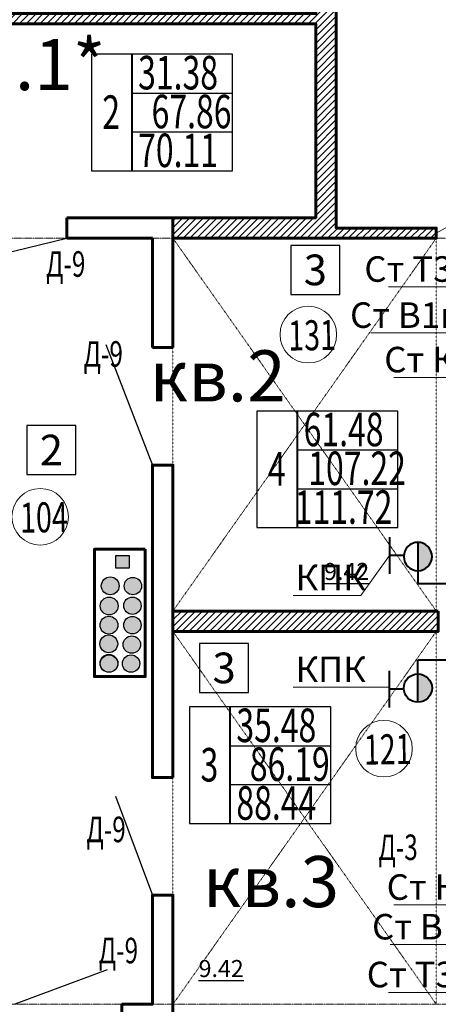
# Model space of a CAD drawing. Units: metres. Extents: x -90065 to 688994, y -80740 to 14261.
# Drawn here: x 192546 to 196647, y -50059 to -40419 of the extents above; entities that cross this region are included whole.
import ezdxf
from ezdxf import colors
from ezdxf.entities.mleader import LeaderData, LeaderLine
from ezdxf.enums import TextEntityAlignment as Align
from ezdxf.math import Vec2, Vec3

# ---------------------------------------------------------------- set-up
doc = ezdxf.new("R2010")
doc.units = ezdxf.units.M
for name, pattern in [('______5', [1.1, 0.8, -0.1, 0.1, -0.1]), ('ACAD_ISO03W100', [30, 12, -18]), ('CONTINOUS', [0]), ('DASHED', [19.05, 12.7, -6.35])]:
    doc.linetypes.add(name, pattern=pattern)
for name, color, linetype, lineweight in [('антураж', 250, 'DASHED', 9), ('бетон', 250, 'Continuous', 60), ('В1', 172, 'Continuous', 40), ('ВК_B1вп', 140, 'Continuous', 35), ('ВК_T3вп', 30, 'Continuous', 35), ('ВК_В1', 134, 'Continuous', 40), ('ВК_К1вп', 54, 'Continuous', 50), ('газобетон', 252, 'Continuous', 60), ('двери', 34, 'Continuous', 13), ('Общая площадь', 7, 'Continuous', 25), ('Оси', 40, '______5', 18), ('Отверстия ВК', 2, 'Continuous', 60), ('текст', 7, 'Continuous', 30)]:
    doc.layers.add(name, color=color, linetype=linetype, lineweight=lineweight)
for name, color, linetype in [('маркировка вся', 170, 'Continuous'), ('отоп', 1, 'Continuous'), ('отоп вен', 160, 'Continuous')]:
    doc.layers.add(name, color=color, linetype=linetype)
doc.styles.add('GOST 2.304', font='isocpeui.ttf')
doc.styles.add('Interproekt', font='isocpeur.ttf', dxfattribs={"width": 0.95, "oblique": 15})
pattern_1 = [(45, (-320663.66, -201145.28), (-33.6759605, 33.6759605), [])]

# ---------------------------------------------------------------- blocks, each defined once
blk = doc.blocks.new('КПК')
at = {"layer": 'ВК_В1', "ltscale": 50}
blk.add_hatch(color=256, dxfattribs=at).paths.add_polyline_path([(-7333.5, 140053.6, -1), (-7610.7, 140053.6)])
for p, q in [((-7663.2, 140331.5), (-7301.9, 140331.5)), ((-7482.5, 140191.8), (-7482.5, 140331.2)), ((-7610.7, 140053.6), (-7333.5, 140053.6))]:
    blk.add_line(p, q, dxfattribs=at)
blk.add_circle((-7472.1, 140053.6), 138.6, dxfattribs=at)
blk = doc.blocks.new('_Dot')
at = {"color": 0, "linetype": 'ByBlock', "lineweight": -2}
blk.add_line((-0.5, 0), (-1, 0), dxfattribs=at)
at = {"color": 0, "linetype": 'ByBlock', "const_width": 0.5}
blk.add_lwpolyline([(-0.25, 0, 1), (0.25, 0, 1)], format="xyb", close=True, dxfattribs=at)

msp = doc.modelspace()

# ---------------------------------------------------------------- hatches: boundary and pattern name
at = {"layer": 'газобетон', "lineweight": 9}
h = msp.add_hatch(dxfattribs=at)
h.set_pattern_fill('ANSI31', color=256, scale=15)
h.set_pattern_definition(pattern_1)
h.paths.add_polyline_path([(197850.1, -42459.1), (198997.2, -42459.1), (198997.2, -42559.1), (197850.1, -42559.1)])
edge = h.paths.add_edge_path()
edge.add_line((195647.2, -36759.1), (196747.2, -36759.1))
edge.add_line((196747.2, -36759.1), (196747.2, -36459.1))
edge.add_line((196747.2, -36459.1), (194247.2, -36459.1))
edge.add_line((194247.2, -36459.1), (194247.2, -36759.1))
edge.add_line((194247.2, -36759.1), (195447.2, -36759.1))
edge.add_line((195447.2, -36759.1), (195447.2, -40359.1))
edge.add_line((195447.2, -40359.1), (191646.9, -40358.8))
edge.add_line((191646.9, -40358.8), (191646.9, -40269.1))
edge.add_line((191646.9, -40269.1), (191547.2, -40269.1))
edge.add_line((191547.2, -40269.1), (191547.2, -40459.1))
edge.add_line((191547.2, -40459.1), (195447.2, -40459.1))
edge.add_line((195447.2, -40459.1), (195447.2, -42359.1))
edge.add_line((195447.2, -42359.1), (194047.2, -42359.1))
edge.add_line((194047.2, -42359.1), (194047.2, -42559.1))
edge.add_line((194047.2, -42559.1), (195647.2, -42559.1))
edge.add_line((195647.2, -42559.1), (196627.2, -42559.1))
edge.add_line((196627.2, -42559.1), (196627.2, -42459.1))
edge.add_line((196627.2, -42459.1), (195647.2, -42459.1))
edge.add_line((195647.2, -42459.1), (195647.2, -36759.1))
h = msp.add_hatch(dxfattribs=at)
h.set_pattern_fill('ANSI31', color=256, scale=15)
h.set_pattern_definition(pattern_1)
h.paths.add_polyline_path([(196647.2, -46209.1), (194047.2, -46209.1), (194047.2, -46409.1), (196647.2, -46409.1)])
at = {"layer": 'Общая площадь', "lineweight": 25}
h = msp.add_hatch(color=256, dxfattribs=at)
h.set_gradient(color2=(0, 0, 0), tint=1)
h.paths.add_polyline_path([(193488.5, -45665.1), (193488.5, -45789.9), (193617.2, -45789.9), (193617.2, -45665.1)])
at = {"layer": 'отоп', "lineweight": 25}
h = msp.add_hatch(color=240, dxfattribs=at)
h.set_gradient(color1=(255, 0, 0), color2=(255, 0, 0), tint=1)
h.paths.add_polyline_path([(193654.8, -46049.6, 1), (193654.8, -45879.3, 1)])
h = msp.add_hatch(color=240, dxfattribs=at)
h.set_gradient(color1=(255, 0, 0), color2=(255, 0, 0), tint=1)
h.paths.add_polyline_path([(193650.8, -46241.8, 1), (193650.8, -46071.5, 1)])
h = msp.add_hatch(color=240, dxfattribs=at)
h.set_gradient(color1=(255, 0, 0), color2=(255, 0, 0), tint=1)
h.paths.add_polyline_path([(193650.8, -46432.1, 1), (193650.8, -46261.7, 1)])
h = msp.add_hatch(color=240, dxfattribs=at)
h.set_gradient(color1=(255, 0, 0), color2=(255, 0, 0), tint=1)
h.paths.add_polyline_path([(193644.9, -46622.3, 1), (193644.9, -46452, 1)])
h = msp.add_hatch(color=240, dxfattribs=at)
h.set_gradient(color1=(255, 0, 0), color2=(255, 0, 0), tint=1)
h.paths.add_polyline_path([(193637, -46808.6, 1), (193637, -46638.3, 1)])
at = {"layer": 'отоп вен', "lineweight": 25}
h = msp.add_hatch(color=256, dxfattribs=at)
h.set_gradient(color1=(0, 0, 255), color2=(0, 0, 255), tint=1)
h.paths.add_polyline_path([(193433, -45875.2, 1), (193433, -46049.6, 1)])
h = msp.add_hatch(color=256, dxfattribs=at)
h.set_gradient(color1=(0, 0, 255), color2=(0, 0, 255), tint=1)
h.paths.add_polyline_path([(193418.9, -46442.6, 1), (193418.9, -46617, 1)])
h.paths.add_polyline_path([(193422.5, -46072.1, 1), (193422.5, -46246.4, 1)])
h = msp.add_hatch(color=256, dxfattribs=at)
h.set_gradient(color1=(0, 0, 255), color2=(0, 0, 255), tint=1)
h.paths.add_polyline_path([(193422.5, -46072.1, 1), (193422.5, -46246.4, 1)])
h = msp.add_hatch(color=256, dxfattribs=at)
h.set_gradient(color1=(255, 0, 0), color2=(255, 0, 0), tint=1)
h.paths.add_polyline_path([(193422.5, -46072.1, 1), (193422.5, -46246.4, 1)])
h = msp.add_hatch(color=256, dxfattribs=at)
h.set_gradient(color1=(0, 0, 255), color2=(0, 0, 255), tint=1)
h.paths.add_polyline_path([(193420.7, -46260, 1), (193420.7, -46434.3, 1)])
h = msp.add_hatch(color=256, dxfattribs=at)
h.set_gradient(color1=(0, 0, 255), color2=(0, 0, 255), tint=1)
h.paths.add_polyline_path([(193418.9, -46442.6, 1), (193418.9, -46617, 1)])
h = msp.add_hatch(color=256, dxfattribs=at)
h.set_gradient(color1=(255, 0, 0), color2=(255, 0, 0), tint=1)
h.paths.add_polyline_path([(193418.9, -46442.6, 1), (193418.9, -46617, 1)])
h = msp.add_hatch(color=256, dxfattribs=at)
h.set_gradient(color1=(0, 0, 255), color2=(0, 0, 255), tint=1)
h.paths.add_polyline_path([(193420.7, -46634.1, 1), (193420.7, -46808.4, 1)])

# ---------------------------------------------------------------- linework, layer by layer
at = {"layer": 'антураж', "linetype": 'ACAD_ISO03W100', "lineweight": 9, "ltscale": 0.1}
for points in [[(196627.2, -42559.1), (196627.2, -46209.1), (194047.2, -42559.1), (194047.2, -46209.1), (196627.2, -42559.1)], [(196627.2, -46409.1), (196627.2, -50059.1), (194047.2, -46409.1), (194047.2, -50059.1), (196627.2, -46409.1)]]:
    msp.add_lwpolyline(points, dxfattribs=at)
at = {"layer": 'бетон', "ltscale": 100}
for p, q in [((193007.2, -42359.1), (194047.2, -42359.1)), ((193007.2, -42559.1), (193007.2, -42359.1)), ((194047.2, -42359.1), (194047.2, -43629.1)), ((193847.2, -42559.1), (193007.2, -42559.1)), ((193847.2, -43629.1), (193847.2, -42559.1)), ((194047.2, -43629.1), (193847.2, -43629.1))]:
    msp.add_line(p, q, dxfattribs=at)
at = {"layer": 'бетон', "lineweight": 35}
msp.add_line((193868, -42590.5), (193868, -42590.5), dxfattribs=at)
at = {"layer": 'бетон'}
msp.add_lwpolyline([(194047.2, -47839.1), (193847.2, -47839.1), (193847.2, -44779.1), (194047.2, -44779.1)], close=True, dxfattribs=at)
msp.add_lwpolyline([(193547.2, -50059.1), (193847.2, -50059.1), (193847.2, -48989.1), (194047.2, -48989.1), (194047.2, -50259.1), (193547.2, -50259.1), (193547.2, -50059.1)], dxfattribs=at)
at = {"layer": 'ВК_В1', "lineweight": 40, "ltscale": 50}
for p, q in [((196447.2, -45670.1), (196447.2, -45944.1)), ((200157.1, -45944.1), (196447.2, -45944.1)), ((200165.3, -46689.1), (196447.2, -46689.1)), ((196447.2, -46963.2), (196447.2, -46689.1))]:
    msp.add_line(p, q, dxfattribs=at)
at = {"layer": 'газобетон'}
msp.add_line((194047.2, -42359.1), (194047.2, -42559.1), dxfattribs=at)
msp.add_lwpolyline([(195647.2, -36759.1), (196747.2, -36759.1), (196747.2, -36459.1), (194247.2, -36459.1), (194247.2, -36759.1), (195447.2, -36759.1), (195447.2, -40359.1), (191646.9, -40358.8), (191646.9, -40269.1), (191547.2, -40269.1), (191547.2, -40459.1), (195447.2, -40459.1), (195447.2, -42359.1), (194047.2, -42359.1), (194047.2, -42559.1), (195647.2, -42559.1), (196627.2, -42559.1), (196627.2, -42459.1), (195647.2, -42459.1), (195647.2, -36759.1)], dxfattribs=at)
msp.add_lwpolyline([(196647.2, -46209.1), (194047.2, -46209.1), (194047.2, -46409.1), (196647.2, -46409.1)], close=True, dxfattribs=at)
at = {"layer": 'двери', "linetype": 'CONTINOUS', "lineweight": 5}
msp.add_lwpolyline([(196627.2, -42509.1), (197276.3, -42145.5)], dxfattribs=at)
at = {"layer": 'двери', "linetype": 'CONTINOUS', "lineweight": 30}
for points in [[(191974, -42808.1), (193007.2, -42559.1)], [(193389.8, -43599.2), (193847.2, -44779.1)], [(193486, -48020), (193847.2, -48989.1)], [(193402.4, -49721.2), (192497.2, -50059.1)]]:
    msp.add_lwpolyline(points, dxfattribs=at)
at = {"layer": 'маркировка вся', "linetype": 'Continuous', "lineweight": 25, "ltscale": 100}
for points in [[(195202.5, -43109), (195682.5, -43109), (195682.5, -42629), (195202.5, -42629), (195202.5, -43109)], [(192616.5, -44872.8), (193096.5, -44872.8), (193096.5, -44392.8), (192616.5, -44392.8), (192616.5, -44872.8)], [(194308.8, -47005.8), (194788.8, -47005.8), (194788.8, -46525.8), (194308.8, -46525.8), (194308.8, -47005.8)]]:
    msp.add_lwpolyline(points, dxfattribs=at)
at = {"layer": 'маркировка вся', "lineweight": 15, "ltscale": 100}
for centre in [(195373.8, -43502.6), (192747, -45285.6), (196114.7, -47556.5)]:
    msp.add_circle(centre, 277.1, dxfattribs=at)
at = {"layer": 'Общая площадь', "lineweight": 25}
msp.add_lwpolyline([(193488.5, -45789.9), (193488.5, -45665.1), (193617.2, -45665.1), (193617.2, -45789.9)], close=True, dxfattribs=at)
at = {"layer": 'Оси'}
for points in [[(124579, -42559.1), (213089, -42559.1)], [(124580.7, -50059.1), (213090.8, -50059.1)]]:
    msp.add_lwpolyline(points, dxfattribs=at)
at = {"layer": 'Отверстия ВК', "ltscale": 100}
msp.add_lwpolyline([(193775.6, -45603.7), (193775.6, -46850.1), (193278.6, -46850.1), (193278.6, -45603.7)], close=True, dxfattribs=at)
at = {"layer": 'отоп', "color": 240, "lineweight": 25}
for centre in [(193654.8, -45964.4), (193650.8, -46156.7), (193650.8, -46346.9), (193644.9, -46537.2), (193637, -46723.5)]:
    msp.add_circle(centre, 85.2, dxfattribs=at)
at = {"layer": 'отоп вен', "lineweight": 25}
for centre, radius in [((193433, -45962.4), 87.2), ((193422.5, -46159.2), 87.2), ((193420.7, -46347.2), 87.2), ((193418.9, -46529.8), 87.2), ((193420.7, -46721.3), 87.2), ((193421.1, -46723.4), 85.2)]:
    msp.add_circle(centre, radius, dxfattribs=at)
at = {"layer": 'текст', "color": 1, "lineweight": 40}
for p, q in [((193646.5, -41897.9), (193646.5, -40757.7)), ((195268.1, -45391.1), (195268.1, -44250.8)), ((194609, -48287.7), (194609, -47147.4))]:
    msp.add_line(p, q, dxfattribs=at)
at = {"layer": 'текст', "color": 1, "lineweight": 30}
for points in [[(193248.5, -41897.9), (194630.3, -41897.9), (194630.3, -40757.7), (193248.5, -40757.7)], [(194870.1, -45391.1), (196251.9, -45391.1), (196251.9, -44250.8), (194870.1, -44250.8)], [(194211, -48287.7), (195592.8, -48287.7), (195592.8, -47147.4), (194211, -47147.4)]]:
    msp.add_lwpolyline(points, close=True, dxfattribs=at)
for points in [[(193646.5, -41137.7), (194630.3, -41137.7)], [(193646.5, -41517.8), (194630.3, -41517.8)], [(195268.1, -44630.9), (196251.9, -44630.9)], [(195268.1, -45011), (196251.9, -45011)], [(194609, -47527.5), (195592.8, -47527.5)], [(194609, -47907.6), (195592.8, -47907.6)]]:
    msp.add_lwpolyline(points, dxfattribs=at)

# ---------------------------------------------------------------- block references
at = {"layer": 'В1', "xscale": -1, "rotation": 89.99999999999993}
msp.add_blockref('КПК', (336500.8, -53147.2), dxfattribs=at)
at = {"layer": 'В1', "rotation": 90.00000000000011}
msp.add_blockref('КПК', (336500.8, -39491), dxfattribs=at)

# ---------------------------------------------------------------- texts
at = {"layer": 'маркировка вся', "linetype": 'Continuous', "lineweight": 25, "ltscale": 100}
for s, p in [('3', (195442.5, -42869)), ('2', (192856.5, -44632.8)), ('3', (194548.8, -46765.8))]:
    msp.add_text(s, height=300, dxfattribs=at).set_placement(p, align=Align.MIDDLE_CENTER)
at = {"layer": 'маркировка вся', "style": 'GOST 2.304', "width": 0.7}
for s, p in [('131', (195179.2, -43659.4)), ('104', (192552.4, -45442.4)), ('121', (195920, -47713.3))]:
    msp.add_text(s, height=293.75, rotation=0.97562, dxfattribs=at).set_placement(p)
at = {"layer": 'текст', "color": 1, "linetype": 'Continuous', "lineweight": 25, "ltscale": 100, "style": 'GOST 2.304', "width": 0.7}
for s, height, p in [('31.38', 328.12, (194097.7, -41102.1)), ('2', 328.1, (193442.3, -41488.1)), ('67.86', 328.12, (194229.6, -41482.3)), ('70.11', 328.12, (194097.7, -41862.3)), ('61.48', 328.12, (195719.2, -44595.3)), ('4', 328.1, (195063.8, -44981.3)), ('107.22', 328.12, (195851.2, -44975.4)), ('111.72', 328.12, (195719.2, -45355.4)), ('35.48', 328.12, (195060.1, -47491.9)), ('3', 328.1, (194404.7, -47877.9)), ('86.19', 328.12, (195192.1, -47872)), ('88.44', 328.12, (195060.1, -48252))]:
    msp.add_text(s, height=height, dxfattribs=at).set_placement(p, align=Align.CENTER)
at = {"layer": 'текст', "lineweight": -3, "style": 'GOST 2.304', "width": 0.7}
for s, p in [('Д-9', (192804.8, -42936)), ('Д-9', (193172.1, -43816.7)), ('Д-9', (193199.9, -48472)), ('Д-3', (196060.6, -48647)), ('Д-9', (193320.9, -49657.5))]:
    msp.add_text(s, height=250, dxfattribs=at).set_placement(p)
at = {"layer": 'текст', "color": 7, "linetype": 'CONTINOUS', "lineweight": 30, "ltscale": 0.1, "char_height": 500, "attachment_point": 1, "style": 'GOST 2.304'}
for s, insert in [('кв.1*', (191733.3, -40608.8)), ('кв.2', (193818.4, -43656.5)), ('кв.3', (194341.3, -48607.7))]:
    msp.add_mtext_dynamic_manual_height_columns(s, width=2787.54, gutter_width=2500, heights=[1904], dxfattribs=dict(at, insert=insert))
at = {"layer": 'текст', "color": 5, "lineweight": 30, "ltscale": 100, "char_height": 166.67, "attachment_point": 3, "style": 'GOST 2.304'}
for insert in [(195970.2, -45737.6), (194740.9, -49625.3)]:
    msp.add_mtext_dynamic_manual_height_columns('{\\L9.42}', width=398.116, gutter_width=2500, heights=[0], dxfattribs=dict(at, insert=insert))

# ---------------------------------------------------------------- next in the draw order: leaders
at = {"layer": 'ВК_В1', "lineweight": 13}
ml = msp.add_multileader_mtext('Standard', dxfattribs=at)
ml.set_content('КПК', color=256, style='Interproekt')
ml.set_leader_properties(color=256, linetype='Continuous', lineweight=13)
ml.set_arrow_properties(name='DOT')
ml.build(insert=Vec2(0, 0))
ml.multileader.update_dxf_attribs({"text_left_attachment_type": 6, "text_right_attachment_type": 6, "dogleg_length": 0, "arrow_head_size": 0.18})
ctx = ml.context
ctx.base_point, ctx.char_height, ctx.arrow_head_size, ctx.landing_gap_size, ctx.plane_origin = Vec3(195297.2, -46055.6), 250, 0.18, 0.1, Vec3(192211.4, -44349.5)
ctx.left_attachment, ctx.right_attachment, ctx.text_align_type = 6, 6, 1
notes = []
notes.append((ctx, [(1, (1, 1, 0), (195886.9, -46055.6), (-1, 0), 0, [(0, [(196169.2, -45664.7)], 0, [])])]))
ctx.mtext.insert, ctx.mtext.alignment, ctx.mtext.flow_direction = Vec3(195592, -45755.6), 2, 5
ctx.mtext.has_bg_fill, ctx.mtext.bg_color, ctx.mtext.bg_scale_factor, ctx.mtext.bg_transparency, ctx.mtext.use_window_bg_color = 1, -1027028792, 1.5, 0, 1
ml = msp.add_multileader_mtext('Standard', dxfattribs=at)
ml.set_content('КПК', color=256, style='Interproekt')
ml.set_leader_properties(color=256, linetype='Continuous', lineweight=13)
ml.set_arrow_properties(name='DOT')
ml.build(insert=Vec2(0, 0))
ml.multileader.update_dxf_attribs({"text_left_attachment_type": 6, "text_right_attachment_type": 6, "dogleg_length": 0, "arrow_head_size": 0.18})
ctx = ml.context
ctx.base_point, ctx.char_height, ctx.arrow_head_size, ctx.landing_gap_size, ctx.plane_origin = Vec3(195297.2, -46954.9), 250, 0.18, 0.1, Vec3(192211.4, -48268.8)
ctx.left_attachment, ctx.right_attachment, ctx.text_align_type = 6, 6, 1
notes.append((ctx, [(1, (1, 1, 0), (195886.9, -46954.9), (-1, 0), 0, [(0, [(196169.2, -46953.5)], 0, [])])]))
ctx.mtext.insert, ctx.mtext.alignment, ctx.mtext.flow_direction = Vec3(195592, -46654.9), 2, 5
ctx.mtext.has_bg_fill, ctx.mtext.bg_color, ctx.mtext.bg_scale_factor, ctx.mtext.bg_transparency, ctx.mtext.use_window_bg_color = 1, -1027028792, 1.5, 0, 1
for ctx, leaders in notes:
    for number, flags, end, landing, length, lines in leaders:
        leader = LeaderData()
        leader.index, (leader.has_last_leader_line, leader.has_dogleg_vector, leader.attachment_direction) = number, flags
        leader.last_leader_point, leader.dogleg_vector, leader.dogleg_length = Vec3(end), Vec3(landing), length
        for number, points, colour, breaks in lines:
            line = LeaderLine()
            line.index, line.vertices, line.color, line.breaks = number, Vec3.list(points), colors.encode_raw_color(colour), breaks
            leader.lines.append(line)
        ctx.leaders.append(leader)

# ---------------------------------------------------------------- next in the draw order: leaders
at = {"layer": 'ВК_B1вп', "lineweight": 20}
ml = msp.add_multileader_mtext('Standard', dxfattribs=at)
ml.set_content('Ст В1вп-2 %%C20х2', color=256, style='Interproekt')
ml.set_leader_properties(color=256, linetype='Continuous', lineweight=13)
ml.set_arrow_properties(name='DOT')
ml.build(insert=Vec2(0, 0))
ml.multileader.update_dxf_attribs({"text_left_attachment_type": 6, "text_right_attachment_type": 6, "dogleg_length": 0, "arrow_head_size": 0.18})
ctx = ml.context
ctx.base_point, ctx.char_height, ctx.arrow_head_size, ctx.landing_gap_size, ctx.plane_origin = Vec3(195687.3, -43486.7), 250, 0.18, 0.1, Vec3(191588.6, -48722.6)
ctx.left_attachment, ctx.right_attachment, ctx.text_align_type = 6, 6, 1
notes = []
notes.append((ctx, [(1, (1, 1, 0), (198539.3, -43486.7), (-1, 0), 0, [(0, [(200092.2, -45929.1)], 0, [])])]))
ctx.mtext.insert, ctx.mtext.width, ctx.mtext.alignment, ctx.mtext.flow_direction = Vec3(197113.3, -43186.7), 3251.972, 2, 5
ctx.mtext.has_bg_fill, ctx.mtext.bg_color, ctx.mtext.bg_scale_factor, ctx.mtext.bg_transparency, ctx.mtext.use_window_bg_color = 1, -1027028792, 1.5, 0, 1
ml = msp.add_multileader_mtext('Standard', dxfattribs=at)
ml.set_content('Ст В1вп-1 %%C20х2', color=256, style='Interproekt')
ml.set_leader_properties(color=256, linetype='Continuous', lineweight=13)
ml.set_arrow_properties(name='DOT')
ml.build(insert=Vec2(0, 0))
ml.multileader.update_dxf_attribs({"text_left_attachment_type": 6, "text_right_attachment_type": 6, "dogleg_length": 0, "arrow_head_size": 0.18})
ctx = ml.context
ctx.base_point, ctx.char_height, ctx.arrow_head_size, ctx.landing_gap_size, ctx.plane_origin = Vec3(195926.3, -49474.3), 250, 0.18, 0.1, Vec3(191588.6, -54710.2)
ctx.left_attachment, ctx.right_attachment, ctx.text_align_type = 6, 6, 1
notes.append((ctx, [(1, (1, 1, 0), (198730.8, -49474.3), (-1, 0), 0, [(0, [(200092.2, -46689.1)], 0, [])])]))
ctx.mtext.insert, ctx.mtext.width, ctx.mtext.alignment, ctx.mtext.flow_direction = Vec3(197328.5, -49174.3), 3198.238, 2, 5
ctx.mtext.has_bg_fill, ctx.mtext.bg_color, ctx.mtext.bg_scale_factor, ctx.mtext.bg_transparency, ctx.mtext.use_window_bg_color = 1, -1027028792, 1.5, 0, 1
for ctx, leaders in notes:
    for number, flags, end, landing, length, lines in leaders:
        leader = LeaderData()
        leader.index, (leader.has_last_leader_line, leader.has_dogleg_vector, leader.attachment_direction) = number, flags
        leader.last_leader_point, leader.dogleg_vector, leader.dogleg_length = Vec3(end), Vec3(landing), length
        for number, points, colour, breaks in lines:
            line = LeaderLine()
            line.index, line.vertices, line.color, line.breaks = number, Vec3.list(points), colors.encode_raw_color(colour), breaks
            leader.lines.append(line)
        ctx.leaders.append(leader)

# ---------------------------------------------------------------- next in the draw order: leaders
at = {"layer": 'ВК_T3вп'}
ml = msp.add_multileader_mtext('Standard', dxfattribs=at)
ml.set_content('Ст Т3вп-2 %%C20х2', color=256, style='Interproekt')
ml.set_leader_properties(color=256, linetype='Continuous', lineweight=13)
ml.set_arrow_properties(name='DOT')
ml.build(insert=Vec2(0, 0))
ml.multileader.update_dxf_attribs({"text_left_attachment_type": 6, "text_right_attachment_type": 6, "dogleg_length": 0, "arrow_head_size": 0.18})
ctx = ml.context
ctx.base_point, ctx.char_height, ctx.arrow_head_size, ctx.landing_gap_size, ctx.plane_origin = Vec3(195793.6, -43035.5), 250, 0.18, 0.1, Vec3(191514, -50117.9)
ctx.left_attachment, ctx.right_attachment, ctx.text_align_type = 6, 6, 1
notes = []
notes.append((ctx, [(1, (1, 1, 0), (198693.2, -43035.5), (-1, 0), 0, [(0, [(200222.2, -45929.1)], 0, [])])]))
ctx.mtext.insert, ctx.mtext.alignment, ctx.mtext.flow_direction = Vec3(197243.4, -42735.5), 2, 5
ctx.mtext.has_bg_fill, ctx.mtext.bg_color, ctx.mtext.bg_scale_factor, ctx.mtext.bg_transparency, ctx.mtext.use_window_bg_color = 1, -1027028792, 1.5, 0, 1
ml = msp.add_multileader_mtext('Standard', dxfattribs=at)
ml.set_content('Ст Т3вп-1 %%C20х2', color=256, style='Interproekt')
ml.set_leader_properties(color=256, linetype='Continuous', lineweight=13)
ml.set_arrow_properties(name='DOT')
ml.build(insert=Vec2(0, 0))
ml.multileader.update_dxf_attribs({"text_left_attachment_type": 6, "text_right_attachment_type": 6, "dogleg_length": 0, "arrow_head_size": 0.18})
ctx = ml.context
ctx.base_point, ctx.char_height, ctx.arrow_head_size, ctx.landing_gap_size, ctx.plane_origin = Vec3(195841.1, -49942.5), 250, 0.18, 0.1, Vec3(191514, -56105.5)
ctx.left_attachment, ctx.right_attachment, ctx.text_align_type = 6, 6, 1
notes.append((ctx, [(1, (1, 1, 0), (198693.2, -49942.5), (-1, 0), 0, [(0, [(200222.2, -46689.1)], 0, [])])]))
ctx.mtext.insert, ctx.mtext.alignment, ctx.mtext.flow_direction = Vec3(197267.1, -49642.5), 2, 5
ctx.mtext.has_bg_fill, ctx.mtext.bg_color, ctx.mtext.bg_scale_factor, ctx.mtext.bg_transparency, ctx.mtext.use_window_bg_color = 1, -1027028792, 1.5, 0, 1
for ctx, leaders in notes:
    for number, flags, end, landing, length, lines in leaders:
        leader = LeaderData()
        leader.index, (leader.has_last_leader_line, leader.has_dogleg_vector, leader.attachment_direction) = number, flags
        leader.last_leader_point, leader.dogleg_vector, leader.dogleg_length = Vec3(end), Vec3(landing), length
        for number, points, colour, breaks in lines:
            line = LeaderLine()
            line.index, line.vertices, line.color, line.breaks = number, Vec3.list(points), colors.encode_raw_color(colour), breaks
            leader.lines.append(line)
        ctx.leaders.append(leader)

# ---------------------------------------------------------------- next in the draw order: leaders
at = {"layer": 'ВК_К1вп'}
ml = msp.add_multileader_mtext('Standard', dxfattribs=at)
ml.set_content('Ст К1вп-2 %%C110', color=256, style='Interproekt')
ml.set_leader_properties(color=256, linetype='Continuous', lineweight=13)
ml.set_arrow_properties(name='DOT')
ml.build(insert=Vec2(0, 0))
ml.multileader.update_dxf_attribs({"text_left_attachment_type": 6, "text_right_attachment_type": 6, "dogleg_length": 0, "arrow_head_size": 0.18})
ctx = ml.context
ctx.base_point, ctx.char_height, ctx.arrow_head_size, ctx.landing_gap_size, ctx.plane_origin = Vec3(196123.4, -43922), 250, 0.18, 0.1, Vec3(193038.7, -48702.2)
ctx.left_attachment, ctx.right_attachment, ctx.text_align_type = 6, 6, 1
notes = []
notes.append((ctx, [(1, (1, 1, 0), (198600.3, -43922), (-1, 0), 0, [(0, [(200157.2, -46089.1)], 0, [])])]))
ctx.mtext.insert, ctx.mtext.alignment, ctx.mtext.flow_direction = Vec3(197361.8, -43622), 2, 5
ctx.mtext.has_bg_fill, ctx.mtext.bg_color, ctx.mtext.bg_scale_factor, ctx.mtext.bg_transparency, ctx.mtext.use_window_bg_color = 1, -1027028792, 1.5, 0, 1
ml = msp.add_multileader_mtext('Standard', dxfattribs=at)
ml.set_content('Ст К1вп-1 %%C110', color=256, style='Interproekt')
ml.set_leader_properties(color=256, linetype='Continuous', lineweight=13)
ml.set_arrow_properties(name='DOT')
ml.build(insert=Vec2(0, 0))
ml.multileader.update_dxf_attribs({"text_left_attachment_type": 6, "text_right_attachment_type": 6, "dogleg_length": 0, "arrow_head_size": 0.18})
ctx = ml.context
ctx.base_point, ctx.char_height, ctx.arrow_head_size, ctx.landing_gap_size, ctx.plane_origin = Vec3(196170.9, -49086.2), 250, 0.18, 0.1, Vec3(193038.7, -54689.8)
ctx.left_attachment, ctx.right_attachment, ctx.text_align_type = 6, 6, 1
notes.append((ctx, [(1, (1, 1, 0), (198600.3, -49086.2), (-1, 0), 0, [(0, [(200157.2, -46529.1)], 0, [])])]))
ctx.mtext.insert, ctx.mtext.alignment, ctx.mtext.flow_direction = Vec3(197385.6, -48786.2), 2, 5
ctx.mtext.has_bg_fill, ctx.mtext.bg_color, ctx.mtext.bg_scale_factor, ctx.mtext.bg_transparency, ctx.mtext.use_window_bg_color = 1, -1027028792, 1.5, 0, 1
for ctx, leaders in notes:
    for number, flags, end, landing, length, lines in leaders:
        leader = LeaderData()
        leader.index, (leader.has_last_leader_line, leader.has_dogleg_vector, leader.attachment_direction) = number, flags
        leader.last_leader_point, leader.dogleg_vector, leader.dogleg_length = Vec3(end), Vec3(landing), length
        for number, points, colour, breaks in lines:
            line = LeaderLine()
            line.index, line.vertices, line.color, line.breaks = number, Vec3.list(points), colors.encode_raw_color(colour), breaks
            leader.lines.append(line)
        ctx.leaders.append(leader)

doc.saveas('drawing.dxf')
